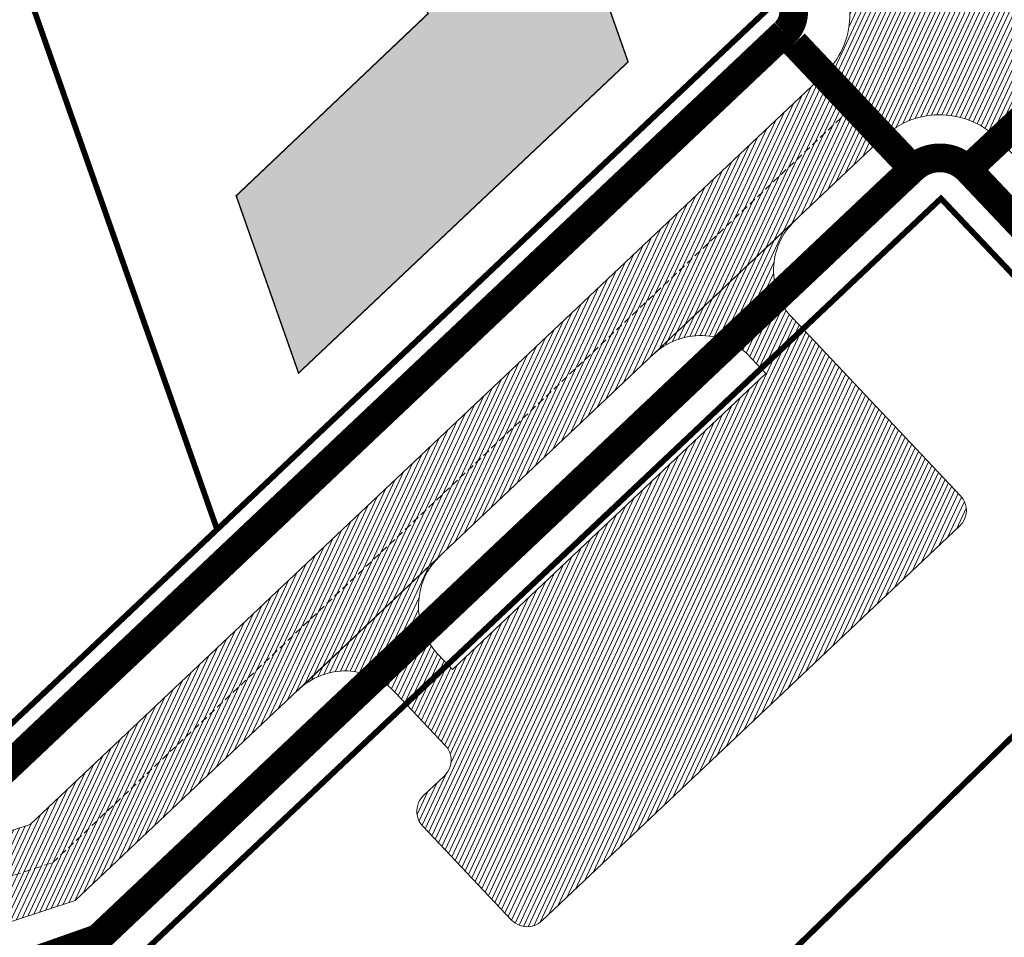
# Model space of a CAD drawing. Units: millimetres. Extents: x 1331 to 551846, y -5065 to 6580354.
# Drawn here: x 20693 to 20762, y 12909 to 12973 of the extents above; entities that cross this region are included whole.
import ezdxf

# ---------------------------------------------------------------- set-up
doc = ezdxf.new("R2010")
doc.units = ezdxf.units.MM
doc.linetypes.add('DASHED', pattern=[0.75, 0.5, -0.25])
doc.layers.get('0').update_dxf_attribs({"lineweight": 5})
for name, color, linetype, lineweight in [('00_siim_kergliiklus', 7, 'Continuous', 5), ('00_siim_teed', 7, 'Continuous', 5), ('00_siim_uued hooned', 7, 'Continuous', 5), ('Level 1', 24, 'Continuous', 0), ('orto', 39, 'Continuous', 5), ('PIIR UUS', 240, 'Continuous', 5)]:
    doc.layers.add(name, color=color, linetype=linetype, lineweight=lineweight)
picture_1 = doc.add_image_def('image1.png', size_in_pixel=(1522, 791))
pattern_1 = [(64.99999999999997, (-530894.6883854894, -6566127.227758072), (-0.283221183448953, 0.1320682067939687), [])]

msp = doc.modelspace()

# ---------------------------------------------------------------- hatches: boundary and pattern name
at = {"layer": '00_siim_teed', "linetype": 'Continuous'}
h = msp.add_hatch(dxfattribs=at)
h.set_pattern_fill('ANSI31', color=253, scale=2.5, angle=19.99999999999998)
h.set_pattern_definition(pattern_1)
edge = h.paths.add_edge_path(flags=16)
edge.add_line((20699.07563012758, 12990.92781713291), (20700.7365472821, 12986.21174576192))
edge.add_line((20700.7365472821, 12986.21174576192), (20726.67080687419, 12995.3453345612))
edge.add_line((20726.67080687419, 12995.3453345612), (20724.84379804241, 13000.5330129607))
edge.add_arc((20725.79435073551, 13000.8656440886), 1.007071938651023, 109.9741106358149, 199.286699962043, ccw=False)
edge.add_line((20725.45033948951, 13001.81213769655), (20729.01836171049, 13003.06388820487))
edge.add_arc((20730.67601089414, 12998.63203048206), 4.731718893941692, 16.085185411597422, 110.5073210560289, ccw=False)
edge.add_line((20735.22248689902, 12999.94302995841), (20739.68834915328, 12987.22378052178))
edge.add_line((20739.68834915328, 12987.22378052178), (20749.371977099, 12976.97828314512))
edge.add_arc((20745.19314314706, 12973.02861903667), 5.749999979783643, -46.6149339521657, 43.38506604858492, ccw=False)
edge.add_line((20749.14280725563, 12968.84978508449), (20693.89804810892, 12916.63468268573))
edge.add_line((20693.89804810892, 12916.63468268573), (20654.19958520473, 12903.68669418398))
edge.add_arc((20652.28613916821, 12909.00391085319), 5.651023698585831, 206.8203932816926, 289.7917028654249, ccw=False)
edge.add_line((20647.24302275527, 12906.45419602807), (20644.44585699042, 12912.49200805615))
edge.add_line((20644.44585699042, 12912.49200805615), (20624.44139967709, 12955.54713021557))
edge.add_line((20624.44139967709, 12955.54713021557), (20620.12698945079, 12965.033619356))
edge.add_line((20620.12698945079, 12965.033619356), (20602.528977694, 13002.90940544161))
edge.add_line((20602.528977694, 13002.90940544161), (20598.0865769284, 13023.00884822349))
edge.add_line((20598.0865769284, 13023.00884822349), (20587.82510991128, 13069.24009959552))
edge.add_line((20587.82510991128, 13069.24009959552), (20575.28815828719, 13125.26677783731))
edge.add_line((20575.28815828719, 13125.26677783731), (20574.9002518753, 13125.85503466114))
edge.add_line((20574.9002518753, 13125.85503466114), (20523.62723474742, 13204.83885615005))
edge.add_line((20523.62723474742, 13204.83885615005), (20522.90734390474, 13206.71458133648))
edge.add_arc((20528.20733029199, 13208.92332284584), 5.741811104540571, 111.18620639345909, 202.6236769444788, ccw=False)
edge.add_line((20526.13223913628, 13214.27704972181), (20638.60154042511, 13257.74938366528))
edge.add_arc((20640.55848877692, 13252.43687310781), 5.661485253440519, 20.258013484668993, 110.2220829072524, ccw=False)
edge.add_line((20645.86977107405, 13254.3971525865), (20658.04323394714, 13219.74665425125))
edge.add_arc((20652.94326538361, 13218.27918064839), 5.306897221926554, -69.11312253444868, 16.052733384774513, ccw=False)
edge.add_line((20654.83530175606, 13213.32102005336), (20651.44431190392, 13212.13991410903))
edge.add_arc((20651.11168077706, 13213.0904668026), 1.007071938744488, 199.9741106279023, 289.2866998970284, ccw=False)
edge.add_line((20650.16518716807, 13212.74645555637), (20648.32680008015, 13217.98316018715))
edge.add_line((20648.32680008015, 13217.98316018715), (20622.39348583099, 13208.852594406))
edge.add_line((20622.39348583099, 13208.852594406), (20624.05111397467, 13204.13080179378))
edge.add_arc((20623.11235241628, 13203.79942201696), 0.9955329326469468, -70.97069458064408, 19.442866078418717, ccw=False)
edge.add_line((20623.43694764307, 13202.85829303659), (20625.09007336096, 13198.13419184706))
edge.add_arc((20625.42270448875, 13197.18363915536), 1.00707193729399, 19.974110539617016, 109.28669998204299, ccw=False)
edge.add_line((20626.36919809716, 13197.52765039972), (20628.03011525051, 13192.81157902967))
edge.add_line((20628.03011525051, 13192.81157902967), (20653.9590825973, 13201.94330399077))
edge.add_line((20653.9590825973, 13201.94330399077), (20652.15719753133, 13207.0761741266))
edge.add_arc((20653.10775022443, 13207.40880525357), 1.007071938343412, 109.97411061771501, 199.2866999120305, ccw=False)
edge.add_line((20652.76373897844, 13208.35529886245), (20656.33176119941, 13209.60704937077))
edge.add_arc((20657.97457819748, 13204.90116490203), 4.984395281503486, 19.167802203086296, 109.24401572529601, ccw=False)
edge.add_line((20662.68264373964, 13206.53772078979), (20667.98533739908, 13191.43137674838))
edge.add_arc((20662.90210717487, 13189.95539507701), 5.293179706610471, -69.17045961163632, 16.191338885537505, ccw=False)
edge.add_line((20664.78430307018, 13185.00816453773), (20661.39331290674, 13183.82705948747))
edge.add_arc((20661.06068177988, 13184.77761218104), 1.007071938744488, 199.9741106279023, 289.2866998970284, ccw=False)
edge.add_line((20660.11418817089, 13184.43360093481), (20658.28034389312, 13189.6613070207))
edge.add_line((20658.28034389312, 13189.6613070207), (20632.34331411521, 13180.53738324031))
edge.add_line((20632.34331411521, 13180.53738324031), (20634.00012165298, 13175.81796394347))
edge.add_arc((20633.06133903879, 13175.48658288795), 0.9955532133781054, -70.97020275191022, 19.442532106432395, ccw=False)
edge.add_line((20633.38594895719, 13174.54543752096), (20635.03742545193, 13169.82604928001))
edge.add_arc((20635.36475438824, 13168.86446509942), 1.015769840522762, 20.17513665399838, 108.79887756580689, ccw=False)
edge.add_line((20636.3181994107, 13169.21479488409), (20637.9791165651, 13164.49872351404))
edge.add_line((20637.9791165651, 13164.49872351404), (20663.9128030009, 13173.63211045566))
edge.add_line((20663.9128030009, 13173.63211045566), (20662.10619884545, 13178.76331861097))
edge.add_arc((20663.05675153866, 13179.09594973701), 1.007071938145682, 109.97411059961519, 199.2866998598305, ccw=False)
edge.add_line((20662.71274029267, 13180.04244334682), (20666.28076251365, 13181.29419385514))
edge.add_arc((20667.92430188252, 13176.60165529012), 4.972035784392683, 19.02500453501642, 109.3025638432805, ccw=False)
edge.add_line((20672.62474719262, 13178.22244328692), (20700.1174223089, 13099.91865961871))
edge.add_arc((20695.28766723177, 13098.31642977207), 5.088582767983058, -70.06524734290372, 18.35282115093969, ccw=False)
edge.add_line((20697.02261859867, 13093.53274726461), (20693.63162874746, 13092.35164132121))
edge.add_arc((20693.2989976206, 13093.30219401478), 1.007071938744488, 199.9741106279023, 289.2866998970284, ccw=False)
edge.add_line((20692.35250401161, 13092.95818276855), (20690.50400020521, 13098.19133584353))
edge.add_line((20690.50400020521, 13098.19133584353), (20664.58080267384, 13089.06432161912))
edge.add_line((20664.58080267384, 13089.06432161912), (20666.2375918365, 13084.34491307161))
edge.add_arc((20665.29965851306, 13084.01115880966), 0.995545491974758, -70.97028967191721, 19.587596603462828, ccw=False)
edge.add_line((20665.62426448638, 13083.07002024877), (20667.27574098158, 13078.35063200596))
edge.add_arc((20667.60307647476, 13077.38906156331), 1.01575894841113, 20.17453694365838, 108.7994774020678, ccw=False)
edge.add_line((20668.55651494036, 13077.73937761191), (20670.21743209417, 13073.02330624185))
edge.add_line((20670.21743209417, 13073.02330624185), (20696.14639944084, 13082.15503120295))
edge.add_line((20696.14639944084, 13082.15503120295), (20694.34451437487, 13087.28790133878))
edge.add_arc((20695.29506706797, 13087.62053246669), 1.007071938651023, 109.9741106358149, 199.286699962043, ccw=False)
edge.add_line((20694.95105582198, 13088.56702607463), (20698.51907804295, 13089.81877658296))
edge.add_arc((20700.1734264421, 13085.32593639999), 4.787742843493922, 16.799747972256228, 110.21465747667449, ccw=False)
edge.add_line((20704.75683210244, 13086.70972615632), (20710.02538579215, 13071.59028681985))
edge.add_arc((20704.95667677549, 13070.10694098252), 5.28129964769215, -69.22037518656782, 16.311991250591575, ccw=False)
edge.add_line((20706.83034723184, 13065.16917985178), (20703.47349897459, 13064.00116457849))
edge.add_arc((20703.14086784773, 13064.95171727206), 1.007071938744488, 199.9741106279023, 289.2866998970284, ccw=False)
edge.add_line((20702.19437423874, 13064.60770602583), (20700.35074537703, 13069.8425759707))
edge.add_line((20700.35074537703, 13069.8425759707), (20674.42267290108, 13060.71384487639))
edge.add_line((20674.42267290108, 13060.71384487639), (20676.07887096623, 13055.99611152581))
edge.add_arc((20675.13233534609, 13055.661182257), 1.004045464756131, -70.48236288950733, 19.486198439481484, ccw=False)
edge.add_line((20675.46778393655, 13054.71483055747), (20677.11761120883, 13050.00015526417))
edge.add_arc((20677.4449340196, 13049.03855824809), 1.015780017419075, 20.175697168869476, 108.7983171764941, ccw=False)
edge.add_line((20678.39838516714, 13049.38890087012), (20680.05930232165, 13044.67282949819))
edge.add_line((20680.05930232165, 13044.67282949819), (20705.99298875745, 13053.80621644075))
edge.add_line((20705.99298875745, 13053.80621644075), (20704.186384602, 13058.93742459606))
edge.add_arc((20705.1369372951, 13059.27005572303), 1.007071938343412, 109.97411061771501, 199.2866999120305, ccw=False)
edge.add_line((20704.79292604911, 13060.21654933191), (20708.3609482702, 13061.46829984023))
edge.add_arc((20710.00511347702, 13056.78732372507), 4.961332141479017, 18.900712919663988, 109.35352378784009, ccw=False)
edge.add_line((20714.69893717965, 13058.39444402757), (20730.58307710548, 13013.15196341987))
edge.add_arc((20725.83191645182, 13011.51159707609), 5.026363426839693, -70.35299229834749, 19.047536826792623, ccw=False)
edge.add_line((20727.52190226609, 13006.77785888653), (20724.130912415, 13005.59675294313))
edge.add_arc((20723.79828128814, 13006.5473056367), 1.007071938744488, 199.9741106279023, 289.2866998970284, ccw=False)
edge.add_line((20722.85178767914, 13006.20329439047), (20721.03444120708, 13011.38376411761))
edge.add_line((20721.03444120708, 13011.38376411761), (20695.10074483186, 13002.25040548819))
edge.add_line((20695.10074483186, 13002.25040548819), (20696.75755009883, 12997.53099250387))
edge.add_arc((20695.81875780785, 12997.19961087185), 0.9955625302522267, -70.9696603405655, 19.442378018177408, ccw=False)
edge.add_line((20696.14337967373, 12996.25845977071), (20697.79485616869, 12991.53907152883))
edge.add_arc((20698.12218510512, 12990.57748734824), 1.015769840560277, 20.17513665399838, 108.79887757202309, ccw=False)
edge = h.paths.add_edge_path()
edge.add_line((20857.31850934426, 12864.3886555076), (20859.04905469985, 12869.32459268778))
edge.add_line((20859.04905469985, 12869.32459268778), (20786.52474735667, 12946.404731942))
edge.add_line((20786.52474735667, 12946.404731942), (20783.00796294551, 12950.1255693842))
edge.add_line((20783.00796294551, 12950.1255693842), (20782.7681331538, 12950.42715422216))
edge.add_line((20782.7681331538, 12950.42715422216), (20782.57072438895, 12950.77516020148))
edge.add_line((20782.57072438895, 12950.77516020148), (20782.43369569223, 12951.13999318577))
edge.add_line((20782.43369569223, 12951.13999318577), (20782.35418906972, 12951.52398437972))
edge.add_line((20782.35418906972, 12951.52398437972), (20782.33507629125, 12951.91300971679))
edge.add_line((20782.33507629125, 12951.91300971679), (20782.37675272489, 12952.30398090615))
edge.add_line((20782.37675272489, 12952.30398090615), (20782.47808016745, 12952.68204406056))
edge.add_line((20782.47808016745, 12952.68204406056), (20782.63586543502, 12953.03838962189))
edge.add_line((20782.63586543502, 12953.03838962189), (20782.84694730806, 12953.36656674988))
edge.add_line((20782.84694730806, 12953.36656674988), (20783.10760200805, 12953.65969898797))
edge.add_line((20783.10760200805, 12953.65969898797), (20785.13489699982, 12955.49595779239))
edge.add_line((20785.13489699982, 12955.49595779239), (20783.12183400559, 12957.71845089144))
edge.add_line((20783.12183400559, 12957.71845089144), (20781.04737160019, 12955.83946935333))
edge.add_line((20781.04737160019, 12955.83946935333), (20772.38654731716, 12965.00281731657))
edge.add_line((20772.38654731716, 12965.00281731657), (20768.85241771351, 12965.10245637934))
edge.add_line((20768.85241771351, 12965.10245637934), (20765.75321636898, 12968.38148149348))
edge.add_arc((20769.93205032103, 12972.33114560194), 5.749999979868249, 133.3850660486773, 223.385066047788, ccw=False)
edge.add_line((20765.98238621234, 12976.50997955411), (20769.65570071143, 12979.98269538361))
edge.add_arc((20773.10394358276, 12976.43757632899), 4.945528082119432, 108.3954803014492, 134.2063557563527, ccw=False)
edge.add_line((20771.54326258787, 12981.1303924179), (20772.43194300892, 12981.43997550908))
edge.add_line((20772.43194300892, 12981.43997550908), (20775.61549651461, 12979.9019551609))
edge.add_line((20775.61549651461, 12979.9019551609), (20780.33689688637, 12981.54767036404))
edge.add_line((20780.33689688637, 12981.54767036404), (20785.05829725788, 12983.19338556717))
edge.add_line((20785.05829725788, 12983.19338556717), (20790.23980510283, 12984.48710148654))
edge.add_line((20790.23980510283, 12984.48710148654), (20790.63978248475, 12984.63579049765))
edge.add_line((20790.63978248475, 12984.63579049765), (20791.39387970373, 12985.04649456836))
edge.add_line((20791.39387970373, 12985.04649456836), (20792.09469549394, 12985.57198473963))
edge.add_line((20792.09469549394, 12985.57198473963), (20792.71535548336, 12986.19838521875))
edge.add_line((20792.71535548336, 12986.19838521875), (20793.20525499656, 12986.85814539588))
edge.add_line((20793.20525499656, 12986.85814539588), (20793.61410069851, 12987.60847576301))
edge.add_line((20793.61410069851, 12987.60847576301), (20793.91394502741, 12988.41519411526))
edge.add_line((20793.91394502741, 12988.41519411526), (20794.09334998009, 12989.24292985595))
edge.add_line((20794.09334998009, 12989.24292985595), (20794.15442193627, 12990.10106134474))
edge.add_line((20794.15442193627, 12990.10106134474), (20794.09390986689, 12990.94683395013))
edge.add_line((20794.09390986689, 12990.94683395013), (20793.91317472108, 12991.7811088391))
edge.add_line((20793.91317472108, 12991.7811088391), (20793.80665961177, 12992.06700548402))
edge.add_line((20793.80665961177, 12992.06700548402), (20793.06246278157, 12993.54808681983))
edge.add_line((20793.06246278157, 12993.54808681983), (20792.0766484464, 12994.64100755065))
edge.add_line((20792.0766484464, 12994.64100755065), (20791.42491502421, 12995.12713015138))
edge.add_line((20791.42491502421, 12995.12713015138), (20790.64492144228, 12995.55553474709))
edge.add_line((20790.64492144228, 12995.55553474709), (20789.86551867962, 12995.84767280299))
edge.add_line((20789.86551867962, 12995.84767280299), (20788.87942137943, 12996.0528705722))
edge.add_line((20788.87942137943, 12996.0528705722), (20788.12461297902, 12996.09675941396))
edge.add_line((20788.12461297902, 12996.09675941396), (20787.32475183591, 12996.039193696))
edge.add_line((20787.32475183591, 12996.039193696), (20786.48315406755, 12995.85937273096))
edge.add_line((20786.48315406755, 12995.85937273096), (20785.39821763664, 12995.34215145338))
edge.add_line((20785.39821763664, 12995.34215145338), (20784.76520015697, 12994.96040754731))
edge.add_line((20784.76520015697, 12994.96040754731), (20784.18475577295, 12994.50445536676))
edge.add_line((20784.18475577295, 12994.50445536676), (20783.63569158631, 12993.94739650621))
edge.add_line((20783.63569158631, 12993.94739650621), (20783.24444566436, 12993.44299278095))
edge.add_line((20783.24444566436, 12993.44299278095), (20782.8776005729, 12992.84164293914))
edge.add_line((20782.8776005729, 12992.84164293914), (20782.5663896663, 12992.15632454085))
edge.add_line((20782.5663896663, 12992.15632454085), (20782.34824091174, 12991.4578244096))
edge.add_line((20782.34824091174, 12991.4578244096), (20782.20646985994, 12991.25228844176))
edge.add_line((20782.20646985994, 12991.25228844176), (20781.95502754686, 12991.11560369062))
edge.add_line((20781.95502754686, 12991.11560369062), (20770.47159104132, 12987.11041569396))
edge.add_line((20770.47159104132, 12987.11041569396), (20769.64981747758, 12986.82379786729))
edge.add_arc((20773.10394358264, 12976.43757632899), 10.94552808192783, 108.3954802966968, 134.2063557545395)
edge.add_line((20765.47223296379, 12984.28369498871), (20761.86099754951, 12980.87050194166))
edge.add_arc((20757.91133345712, 12985.04933590315), 5.749999979952854, 223.3850660461944, 313.38506604699126, ccw=False)
edge.add_line((20753.73249950483, 12981.09967179469), (20744.926320554, 12990.41680828448))
edge.add_line((20744.926320554, 12990.41680828448), (20722.40643975408, 13054.5538067777))
edge.add_line((20722.40643975408, 13054.5538067777), (20651.46897263093, 13256.56139080192))
edge.add_arc((20656.94880322345, 13258.58066473308), 5.840035148164677, 110.278628880002, 200.228440326887, ccw=False)
edge.add_line((20654.92472997996, 13264.05872442912), (20672.68348990301, 13270.92295078247))
edge.add_arc((20668.62425257023, 13282.186599502), 11.97276869403012, 289.8183447731516, 369.462056293202)
edge.add_line((20680.43412799669, 13284.15485573991), (20675.78806056188, 13316.60662875197))
edge.add_line((20675.78806056188, 13316.60662875197), (20674.18413793169, 13327.80968033302))
edge.add_line((20674.18413793169, 13327.80968033302), (20667.86610296766, 13347.01539688523))
edge.add_line((20667.86610296766, 13347.01539688523), (20665.54610296759, 13350.07339688449))
edge.add_line((20665.54610296759, 13350.07339688449), (20662.4481029676, 13347.48439688481))
edge.add_line((20662.4481029676, 13347.48439688481), (20664.81930462156, 13341.80888866506))
edge.add_line((20664.81930462156, 13341.80888866506), (20665.12074693771, 13338.55731300417))
edge.add_line((20665.12074693771, 13338.55731300417), (20664.9531029676, 13336.52839688457))
edge.add_line((20664.9531029676, 13336.52839688457), (20661.95117659018, 13333.8583704267))
edge.add_line((20661.95117659018, 13333.8583704267), (20663.62586709253, 13322.58204241901))
edge.add_line((20663.62586709253, 13322.58204241901), (20665.92812951749, 13321.52149311046))
edge.add_line((20665.92812951749, 13321.52149311046), (20668.72203607544, 13319.12694672927))
edge.add_line((20668.72203607544, 13319.12694672927), (20669.57560991171, 13317.66322398058))
edge.add_line((20669.57560991171, 13317.66322398058), (20669.84862266785, 13315.75628911204))
edge.add_line((20669.84862266785, 13315.75628911204), (20674.51646048973, 13283.16427619162))
edge.add_arc((20668.62425257011, 13282.186599502), 5.972768694455534, -70.14063407210801, 9.421085787019024, ccw=False)
edge.add_line((20670.65327743524, 13276.56903562009), (20495.76456620697, 13208.97179301142))
edge.add_arc((20501.5988273339, 13196.81054602809), 13.48831090562856, 115.6289910596387, 128.2699142404577)
edge.add_line((20493.24461451058, 13207.40024192504), (20497.95361451049, 13202.15424192663))
edge.add_arc((20514.31357802266, 13181.6294564769), 26.24719459059837, 119.893779878131, 128.557763677425, ccw=False)
edge.add_line((20501.2321435616, 13204.38448441181), (20510.89852993366, 13207.98438395805))
edge.add_arc((20512.74755613857, 13202.11475605111), 6.153976736416259, 24.78040682837792, 107.48525686154301, ccw=False)
edge.add_arc((20515.73820304849, 13203.83794836386), 2.734191292690438, -53.50623966523261, 18.248803441035477, ccw=False)
edge.add_line((20517.36432296621, 13201.63987283281), (20513.17049297378, 13198.91741254985))
edge.add_line((20513.17049297378, 13198.91741254985), (20547.20124651598, 13146.49453764468))
edge.add_line((20547.20124651598, 13146.49453764468), (20552.2338425069, 13149.76148998424))
edge.add_arc((20553.33844644031, 13148.15738019313), 1.947644236408909, 31.428283174601575, 124.5516356163075, ccw=False)
edge.add_line((20555.0003586173, 13149.17294210068), (20557.41800813052, 13145.44865965623))
edge.add_arc((20555.81389833907, 13144.34405572306), 1.947644236564504, -58.57171682734611, 34.55163560483919, ccw=False)
edge.add_line((20556.82946024697, 13142.68214354537), (20551.79686425604, 13139.41519120581))
edge.add_line((20551.79686425604, 13139.41519120581), (20564.04793553126, 13120.54295624013))
edge.add_line((20564.04793553126, 13120.54295624013), (20574.87744641794, 13072.09540058266))
edge.add_line((20574.87744641794, 13072.09540058266), (20580.73489443389, 13073.39551701549))
edge.add_arc((20581.09960203165, 13071.30808813091), 2.119049546388403, 20.22274323771211, 99.91046619504192, ccw=False)
edge.add_line((20583.08802464338, 13072.04058147374), (20583.47953896075, 13070.3108299455))
edge.add_arc((20581.60892571149, 13069.95569946117), 1.904025102033717, -80.17086822921061, 10.749511081769128, ccw=False)
edge.add_line((20581.93396279462, 13068.07962310839), (20576.07909246931, 13066.78007881868))
edge.add_line((20576.07909246931, 13066.78007881868), (20587.45511125623, 13015.52740867867))
edge.add_line((20587.45511125623, 13015.52740867867), (20593.30105921383, 13016.82248093712))
edge.add_arc((20593.61542606134, 13014.69055718801), 2.154976887773765, 16.358506974818283, 98.38820961728698, ccw=False)
edge.add_line((20595.68316558797, 13015.29749922513), (20596.73337104767, 13010.56781056862))
edge.add_arc((20594.60177052605, 13010.25613266475), 2.154266441166432, -73.99256141437792, 8.3187124558483, ccw=False)
edge.add_line((20595.19583567594, 13008.18539596035), (20589.32784859395, 13006.86390907283))
edge.add_line((20589.32784859395, 13006.86390907283), (20590.98223503506, 12999.54865173123))
edge.add_line((20590.98223503506, 12999.54865173123), (20591.32435638494, 12998.54590273614))
edge.add_line((20591.32435638494, 12998.54590273614), (20610.28573283101, 12957.73577895261))
edge.add_line((20610.28573283101, 12957.73577895261), (20615.72708266847, 12960.26396247897))
edge.add_arc((20616.60705330737, 12958.55206411856), 1.924823192312635, 22.636838098686496, 117.2046168975651, ccw=False)
edge.add_line((20618.38359378978, 12959.29290704116), (20618.98241702329, 12958.00407390542))
edge.add_arc((20617.27051866626, 12957.12410326547), 1.924823189789044, -67.36316196740393, 27.204616971245684, ccw=False)
edge.add_line((20618.01136158606, 12955.34756278399), (20612.49332345232, 12952.7837480089))
edge.add_line((20612.49332345232, 12952.7837480089), (20634.61492930587, 12905.17193692795))
edge.add_line((20634.61492930587, 12905.17193692795), (20639.14938750411, 12907.27875653341))
edge.add_arc((20640.03643671297, 12905.2645146061), 2.200915000777508, 20.355799801656985, 113.76814622025711, ccw=False)
edge.add_arc((20636.87151707396, 12904.12609950233), 5.564285174377667, -73.88155165941191, 20.009898869879294, ccw=False)
edge.add_line((20638.41629615206, 12898.7805474155), (20629.32161451051, 12895.84724192567))
edge.add_line((20629.32161451051, 12895.84724192567), (20632.1106145105, 12889.957241926))
edge.add_line((20632.1106145105, 12889.957241926), (20697.03991324654, 12911.34835444915))
edge.add_line((20697.03991324654, 12911.34835444915), (20712.54492529634, 12926.00306205138))
edge.add_line((20712.54492529634, 12926.00306205138), (20753.26419590822, 12964.48926268763))
edge.add_arc((20757.2138600168, 12960.31042873546), 5.749999980032818, 43.38506604699131, 133.3850660478343, ccw=False)
edge.add_line((20761.39269396897, 12964.26009284391), (20782.22747394071, 12942.2164244369))
edge.add_line((20782.22747394071, 12942.2164244369), (20857.31850934426, 12864.3886555076))
h = msp.add_hatch(dxfattribs=at)
h.set_pattern_fill('ANSI31', color=253, scale=2.5, angle=19.99999999999998)
h.set_pattern_definition(pattern_1)
edge = h.paths.add_edge_path()
edge.add_arc((20715.84396694239, 12922.58312559486), 4.751803988902156, 42.8009459390949, 133.9691862462843, ccw=False)
edge.add_line((20719.33045413591, 12925.81175505615), (20722.79262484216, 12922.15343731328))
edge.add_line((20722.79262484216, 12922.15343731328), (20722.92085004448, 12921.99808108772))
edge.add_line((20722.92085004448, 12921.99808108772), (20723.02138940898, 12921.8375938522))
edge.add_line((20723.02138940898, 12921.8375938522), (20723.1020002193, 12921.66288920644))
edge.add_line((20723.1020002193, 12921.66288920644), (20723.16152014364, 12921.47129040922))
edge.add_line((20723.16152014364, 12921.47129040922), (20723.19461278467, 12921.2766553039))
edge.add_line((20723.19461278467, 12921.2766553039), (20723.20189844772, 12921.08081687673))
edge.add_line((20723.20189844772, 12921.08081687673), (20723.18373418962, 12920.88659867238))
edge.add_line((20723.18373418962, 12920.88659867238), (20723.13714331867, 12920.68516090012))
edge.add_line((20723.13714331867, 12920.68516090012), (20723.06905232721, 12920.50460894465))
edge.add_line((20723.06905232721, 12920.50460894465), (20722.97908274831, 12920.33548505477))
edge.add_line((20722.97908274831, 12920.33548505477), (20722.86368911366, 12920.17355001311))
edge.add_line((20722.86368911366, 12920.17355001311), (20722.7328414058, 12920.03295955121))
edge.add_line((20722.7328414058, 12920.03295955121), (20721.27698851471, 12918.65694653302))
edge.add_line((20721.27698851471, 12918.65694653302), (20721.13861417783, 12918.50707656577))
edge.add_line((20721.13861417783, 12918.50707656577), (20721.02701939644, 12918.34834662418))
edge.add_line((20721.02701939644, 12918.34834662418), (20720.93501078525, 12918.17239366531))
edge.add_line((20720.93501078525, 12918.17239366531), (20720.87099171699, 12917.99915379531))
edge.add_line((20720.87099171699, 12917.99915379531), (20720.82563736512, 12917.80041839521))
edge.add_line((20720.82563736512, 12917.80041839521), (20720.80793147279, 12917.60908920749))
edge.add_line((20720.80793147279, 12917.60908920749), (20720.81400999591, 12917.42547093856))
edge.add_line((20720.81400999591, 12917.42547093856), (20720.84753111635, 12917.22189472209))
edge.add_line((20720.84753111635, 12917.22189472209), (20720.90580377112, 12917.03229903582))
edge.add_line((20720.90580377112, 12917.03229903582), (20720.98139557581, 12916.86547233316))
edge.add_line((20720.98139557581, 12916.86547233316), (20721.08951400629, 12916.69108174148))
edge.add_line((20721.08951400629, 12916.69108174148), (20721.21720507836, 12916.53646877094))
edge.add_line((20721.21720507836, 12916.53646877094), (20727.40005300463, 12909.99640817347))
edge.add_arc((20728.49018360385, 12911.02675533633), 1.499999999785011, 223.3850660830267, 313.3850660830267)
edge.add_line((20729.52053076671, 12909.93662473711), (20758.58989574017, 12937.41180776305))
edge.add_arc((20757.55954857701, 12938.50193836218), 1.499999999925292, 313.38506609345, 403.3850660334882)
edge.add_line((20758.64967917722, 12939.53228552419), (20746.94709598298, 12951.91388318933))
edge.add_arc((20750.43551390034, 12955.21099411138), 4.799999999846785, 133.3850660894489, 223.3850660919676, ccw=False)
edge.add_line((20747.13840297844, 12958.69941202889), (20737.25455221209, 12949.35759775027))
edge.add_arc((20740.55359385777, 12945.93766129456), 4.751803988070844, 42.80094591980611, 133.9691862499197, ccw=False)
edge.add_line((20744.04008105177, 12949.16629075411), (20745.09574355966, 12948.04937594722))
edge.add_line((20745.09574355966, 12948.04937594722), (20723.29313157128, 12927.44243268821))
edge.add_line((20723.29313157128, 12927.44243268821), (20722.23746906723, 12928.55934749137))
edge.add_arc((20725.72588698714, 12931.85645841341), 4.800000001684887, 133.3850661123995, 223.3850660709911, ccw=False)
edge.add_line((20722.42877606257, 12935.34487633094), (20712.54492529588, 12926.00306205138))
at = {"layer": '00_siim_uued hooned'}
h = msp.add_hatch(color=251, dxfattribs=at)
h.dxf.hatch_style = 1
h.paths.add_polyline_path([(20569.23923706288, 13206.62179394498), (20565.24588887954, 13217.94199549093), (20533.8361855976, 13205.77525569557), (20554.85307215982, 13173.40113885573), (20566.4987154772, 13177.50053850341), (20551.94827806334, 13199.92328112166)])
h.paths.add_polyline_path([(20589.38905007417, 13104.0988905948), (20593.26855240414, 13086.54624517042), (20604.98577016093, 13089.13599574532), (20595.24202642882, 13133.22115520261), (20582.08010344837, 13153.49651704788), (20572.01226809401, 13146.95772087354), (20583.99373637502, 13128.50976092148)])
h.paths.add_polyline_path([(20606.42808849983, 13027.02129685286), (20617.7690204587, 13031.00867309946), (20612.69138389268, 13054.20166077524), (20623.30046418055, 13057.93800294551), (20619.31616509626, 13069.25106495305), (20598.68381033304, 13061.99088607322)])
h.paths.add_polyline_path([(20626.21997509188, 12973.24196387234), (20650.12936470415, 12981.66242917872), (20646.15156543105, 12992.98882553879), (20632.52377365089, 12988.18890534121), (20623.92480313442, 13006.88730804774), (20612.48493855914, 13002.86135464779)])
h.paths.add_polyline_path([(20636.35881088606, 12951.36785074382), (20647.72953421042, 12955.37062053069), (20660.34872836283, 12928.10890938028), (20668.5775384775, 12930.98742464896), (20672.55121140242, 12919.69483381103), (20654.05207213726, 12913.16903759598)])
h.paths.add_polyline_path([(20712.57989656088, 12948.07746645308), (20708.23749113736, 12960.417940525), (20721.59465026286, 12973.10223856814), (20716.86016565155, 12986.58918001096), (20728.17792603852, 12990.57509559545), (20735.51508386702, 12969.74169045653)])
h.paths.add_polyline_path([(20690.38458251792, 13011.20219045936), (20717.57332899155, 13020.77758450679), (20707.97436606734, 13048.14286868985), (20696.64808094654, 13044.15246896412), (20702.28028316099, 13028.11141498539), (20686.40854620667, 13022.49189926091)])
h.paths.add_polyline_path([(20661.14915698326, 13094.21437020938), (20688.4420974909, 13103.82646246127), (20678.80832649233, 13131.18095842249), (20667.47347637745, 13127.18702462654), (20673.13052543964, 13111.17239862926), (20657.16294687941, 13105.53296686395)])
h.paths.add_polyline_path([(20648.19330496308, 13131.00170944783), (20675.51811527113, 13140.62278188265), (20665.88479089412, 13167.97600763723), (20654.5662140326, 13163.98980420421), (20660.21333514866, 13147.95515567216), (20644.20710014972, 13142.32028492227)])
h.paths.add_polyline_path([(20646.84546401435, 13222.21173105913), (20638.80639160659, 13245.12188634894), (20607.03878219788, 13233.93474382873), (20611.02498438257, 13222.61616742856), (20631.47401781661, 13229.81710622705), (20635.48394763145, 13218.23444926984)])
h.paths.add_polyline_path([(20786.90214658623, 12962.48243404146), (20790.33975557239, 12965.59609546944), (20787.42556855899, 12973.95831059817), (20779.12751261985, 12971.06589823275)])
h.paths.add_polyline_path([(20611.49145134063, 12957.51398484095), (20615.11901789917, 12959.19944052457), (20616.80447358325, 12955.57187396626), (20613.17690702471, 12953.88641828264)])
h.paths.add_polyline_path([(20588.60608326762, 13014.93569883856), (20592.51104861173, 13015.80244312681), (20593.37779290021, 13011.89747778292), (20589.47282755621, 13011.03073349375)])
h.paths.add_polyline_path([(20722.66495725933, 12999.2355583642), (20724.32587324969, 12994.5194902994), (20726.67023371755, 12995.34513270634), (20725.00931772731, 13000.06120077114)])
h.paths.add_polyline_path([(20701.98771229923, 13057.69664209954), (20703.64862828948, 13052.98057403474), (20705.99298875745, 13053.80621644168), (20704.33207276709, 13058.52228450648)])
h.paths.add_polyline_path([(20551.92328619446, 13148.40331420361), (20555.46248456278, 13142.95133521374), (20552.10742056883, 13140.77336698736), (20548.56822220051, 13146.22534597724)])
h.paths.add_polyline_path([(20688.15963973723, 13097.36569343752), (20689.82055572759, 13092.6496253718), (20692.16491619546, 13093.47526777874), (20690.50400020521, 13098.19133584447)])
h.paths.add_polyline_path([(20659.90517595936, 13177.52170828044), (20661.56844253304, 13172.80646804965), (20663.9128030009, 13173.63211045659), (20662.25188701066, 13178.34817852139)])
h.paths.add_polyline_path([(20645.96997231037, 13217.15313839133), (20647.63323888405, 13212.43789816055), (20649.97759935191, 13213.26354056749), (20648.31668336167, 13217.97960863228)])
edge = h.paths.add_edge_path()
edge.add_line((20677.933733759, 13254.3381421395), (20680.5912271985, 13246.79243285361))
edge.add_line((20680.5912271985, 13246.79243285361), (20668.80105644012, 13242.64009935468))
edge.add_line((20668.80105644012, 13242.64009935468), (20666.14356300062, 13250.18580864056))
edge.add_line((20666.14356300062, 13250.18580864056), (20677.933733759, 13254.3381421395))
edge.add_line((20677.933733759, 13254.3381421395), (20670.38802447358, 13251.68064869999))
edge = h.paths.add_edge_path()
edge.add_line((20682.39135246667, 13247.42641183607), (20685.04884590617, 13239.88070255018))
edge.add_line((20685.04884590617, 13239.88070255018), (20673.25867514779, 13235.72836905125))
edge.add_line((20673.25867514779, 13235.72836905125), (20670.60118170829, 13243.27407833713))
edge.add_line((20670.60118170829, 13243.27407833713), (20682.39135246667, 13247.42641183607))
edge.add_line((20682.39135246667, 13247.42641183607), (20674.84564318125, 13244.76891839656))
edge = h.paths.add_edge_path()
edge.add_line((20686.87272912172, 13240.52304874978), (20689.53022256122, 13232.97733946483))
edge.add_line((20689.53022256122, 13232.97733946483), (20677.74005180284, 13228.82500596497))
edge.add_line((20677.74005180284, 13228.82500596497), (20675.08255836346, 13236.37071525085))
edge.add_line((20675.08255836346, 13236.37071525085), (20686.87272912172, 13240.52304874978))
edge.add_line((20686.87272912172, 13240.52304874978), (20679.32701983642, 13237.86555531028))
edge = h.paths.add_edge_path()
edge.add_line((20678.6322607581, 13229.13922950032), (20681.2897541976, 13221.59352021444))
edge.add_line((20681.2897541976, 13221.59352021444), (20693.07992495598, 13225.7458537143))
edge.add_line((20693.07992495598, 13225.7458537143), (20690.42243151648, 13233.29156299926))
edge.add_line((20690.42243151648, 13233.29156299926), (20678.6322607581, 13229.13922950032))
edge.add_line((20678.6322607581, 13229.13922950032), (20686.17797004351, 13231.79672293983))
edge = h.paths.add_edge_path()
edge.add_line((20679.46587098193, 13220.95117401577), (20682.12336442144, 13213.40546472988))
edge.add_line((20682.12336442144, 13213.40546472988), (20693.91353517982, 13217.55779822975))
edge.add_line((20693.91353517982, 13217.55779822975), (20691.25604174031, 13225.1035075147))
edge.add_line((20691.25604174031, 13225.1035075147), (20679.46587098193, 13220.95117401577))
edge.add_line((20679.46587098193, 13220.95117401577), (20687.01158026724, 13223.60866745527))
edge = h.paths.add_edge_path()
edge.add_line((20702.13443360153, 13194.22509019788), (20704.79192704103, 13186.67938091292))
edge.add_line((20704.79192704103, 13186.67938091292), (20693.00175628265, 13182.52704741306))
edge.add_line((20693.00175628265, 13182.52704741306), (20690.34426284315, 13190.07275669894))
edge.add_line((20690.34426284315, 13190.07275669894), (20702.13443360153, 13194.22509019788))
edge.add_line((20702.13443360153, 13194.22509019788), (20694.58872431623, 13191.56759675837))
edge = h.paths.add_edge_path()
edge.add_line((20706.6158102567, 13187.32172711159), (20709.2733036962, 13179.77601782664))
edge.add_line((20709.2733036962, 13179.77601782664), (20697.48313293782, 13175.62368432771))
edge.add_line((20697.48313293782, 13175.62368432771), (20694.82563949832, 13183.16939361266))
edge.add_line((20694.82563949832, 13183.16939361266), (20706.6158102567, 13187.32172711159))
edge.add_line((20706.6158102567, 13187.32172711159), (20699.0701009714, 13184.66423367209))
edge = h.paths.add_edge_path()
edge.add_line((20711.09718691187, 13180.41836402624), (20713.75468035137, 13172.87265474036))
edge.add_line((20713.75468035137, 13172.87265474036), (20701.96450959299, 13168.72032124142))
edge.add_line((20701.96450959299, 13168.72032124142), (20699.30701615349, 13176.26603052638))
edge.add_line((20699.30701615349, 13176.26603052638), (20711.09718691187, 13180.41836402624))
edge.add_line((20711.09718691187, 13180.41836402624), (20703.55147762645, 13177.76087058674))
edge = h.paths.add_edge_path()
edge.add_line((20712.96736599448, 13172.59537361807), (20715.62485943398, 13165.04966433312))
edge.add_line((20715.62485943398, 13165.04966433312), (20703.8346886756, 13160.89733083419))
edge.add_line((20703.8346886756, 13160.89733083419), (20701.1771952361, 13168.44304011914))
edge.add_line((20701.1771952361, 13168.44304011914), (20712.96736599448, 13172.59537361807))
edge.add_line((20712.96736599448, 13172.59537361807), (20705.42165670906, 13169.93788017857))
edge = h.paths.add_edge_path()
edge.add_line((20714.70660332056, 13164.72626735236), (20717.36409676007, 13157.1805580674))
edge.add_line((20717.36409676007, 13157.1805580674), (20705.57392600169, 13153.02822456847))
edge.add_line((20705.57392600169, 13153.02822456847), (20702.91643256218, 13160.57393385343))
edge.add_line((20702.91643256218, 13160.57393385343), (20714.70660332056, 13164.72626735236))
edge.add_line((20714.70660332056, 13164.72626735236), (20707.16089403526, 13162.06877391286))
edge = h.paths.add_edge_path()
edge.add_line((20715.48373626232, 13156.51832135826), (20718.14122970183, 13148.97261207237))
edge.add_line((20718.14122970183, 13148.97261207237), (20706.35105894344, 13144.82027857344))
edge.add_line((20706.35105894344, 13144.82027857344), (20703.69356550394, 13152.36598785839))
edge.add_line((20703.69356550394, 13152.36598785839), (20715.48373626232, 13156.51832135826))
edge.add_line((20715.48373626232, 13156.51832135826), (20707.93802697702, 13153.86082791875))
edge = h.paths.add_edge_path()
edge.add_line((20727.1213855314, 13123.46450158919), (20729.7788789709, 13115.91879230424))
edge.add_line((20729.7788789709, 13115.91879230424), (20717.98870821252, 13111.76645880438))
edge.add_line((20717.98870821252, 13111.76645880438), (20715.33121477302, 13119.31216809026))
edge.add_line((20715.33121477302, 13119.31216809026), (20727.1213855314, 13123.46450158919))
edge.add_line((20727.1213855314, 13123.46450158919), (20719.5756762461, 13120.80700814969))
edge = h.paths.add_edge_path()
edge.add_line((20730.69713508421, 13116.24218928407), (20733.35462852371, 13108.69647999912))
edge.add_line((20733.35462852371, 13108.69647999912), (20721.56445776533, 13104.54414649925))
edge.add_line((20721.56445776533, 13104.54414649925), (20718.90696432583, 13112.08985578514))
edge.add_line((20718.90696432583, 13112.08985578514), (20730.69713508421, 13116.24218928407))
edge.add_line((20730.69713508421, 13116.24218928407), (20723.1514257989, 13113.58469584457))
edge = h.paths.add_edge_path()
edge.add_line((20732.4363724104, 13108.37308301836), (20735.09386584979, 13100.8273737334))
edge.add_line((20735.09386584979, 13100.8273737334), (20723.30369509153, 13096.67504023354))
edge.add_line((20723.30369509153, 13096.67504023354), (20720.64620165202, 13104.22074951942))
edge.add_line((20720.64620165202, 13104.22074951942), (20732.4363724104, 13108.37308301836))
edge.add_line((20732.4363724104, 13108.37308301836), (20724.89066312498, 13105.71558957885))
edge = h.paths.add_edge_path()
edge.add_line((20734.17560973649, 13100.50397675264), (20736.83310317599, 13092.95826746769))
edge.add_line((20736.83310317599, 13092.95826746769), (20725.04293241761, 13088.80593396875))
edge.add_line((20725.04293241761, 13088.80593396875), (20722.3854389781, 13096.35164325371))
edge.add_line((20722.3854389781, 13096.35164325371), (20734.17560973649, 13100.50397675264))
edge.add_line((20734.17560973649, 13100.50397675264), (20726.62990045107, 13097.84648331314))
edge = h.paths.add_edge_path()
edge.add_line((20735.91484706257, 13092.63487048692), (20738.57234050207, 13085.08916120197))
edge.add_line((20738.57234050207, 13085.08916120197), (20726.78216974369, 13080.93682770304))
edge.add_line((20726.78216974369, 13080.93682770304), (20724.12467630419, 13088.48253698799))
edge.add_line((20724.12467630419, 13088.48253698799), (20735.91484706257, 13092.63487048692))
edge.add_line((20735.91484706257, 13092.63487048692), (20728.36913777726, 13089.97737704742))
edge = h.paths.add_edge_path()
edge.add_line((20737.65408438876, 13084.76576422121), (20740.31157782815, 13077.22005493625))
edge.add_line((20740.31157782815, 13077.22005493625), (20728.52140706989, 13073.06772143732))
edge.add_line((20728.52140706989, 13073.06772143732), (20725.86391363038, 13080.61343072227))
edge.add_line((20725.86391363038, 13080.61343072227), (20737.65408438876, 13084.76576422121))
edge.add_line((20737.65408438876, 13084.76576422121), (20730.10837510334, 13082.1082707817))
edge = h.paths.add_edge_path()
edge.add_line((20749.36488554186, 13051.53747204843), (20752.02237898136, 13043.99176276348))
edge.add_line((20752.02237898136, 13043.99176276348), (20740.23220822298, 13039.83942926361))
edge.add_line((20740.23220822298, 13039.83942926361), (20737.57471478348, 13047.3851385495))
edge.add_line((20737.57471478348, 13047.3851385495), (20749.36488554186, 13051.53747204843))
edge.add_line((20749.36488554186, 13051.53747204843), (20741.81917625655, 13048.87997860893))
edge = h.paths.add_edge_path()
edge.add_line((20752.74492048578, 13044.24623179122), (20755.40241392529, 13036.70052250534))
edge.add_line((20755.40241392529, 13036.70052250534), (20743.61224316691, 13032.5481890064))
edge.add_line((20743.61224316691, 13032.5481890064), (20740.9547497274, 13040.09389829229))
edge.add_line((20740.9547497274, 13040.09389829229), (20752.74492048578, 13044.24623179122))
edge.add_line((20752.74492048578, 13044.24623179122), (20745.19921120048, 13041.58873835172))
edge = h.paths.add_edge_path()
edge.add_line((20756.12495542971, 13036.95499153401), (20758.78244886921, 13029.40928224813))
edge.add_line((20758.78244886921, 13029.40928224813), (20746.99227811083, 13025.25694874919))
edge.add_line((20746.99227811083, 13025.25694874919), (20744.33478467145, 13032.80265803415))
edge.add_line((20744.33478467145, 13032.80265803415), (20756.12495542971, 13036.95499153401))
edge.add_line((20756.12495542971, 13036.95499153401), (20748.57924614441, 13034.29749809451))
edge = h.paths.add_edge_path()
edge.add_line((20759.50499037364, 13029.6637512768), (20762.16248381314, 13022.11804199091))
edge.add_line((20762.16248381314, 13022.11804199091), (20750.37231305476, 13017.96570849198))
edge.add_line((20750.37231305476, 13017.96570849198), (20747.71481961537, 13025.51141777694))
edge.add_line((20747.71481961537, 13025.51141777694), (20759.50499037364, 13029.6637512768))
edge.add_line((20759.50499037364, 13029.6637512768), (20751.95928108833, 13027.0062578373))
edge = h.paths.add_edge_path()
edge.add_line((20762.88502531768, 13022.37251101959), (20765.54251875707, 13014.8268017337))
edge.add_line((20765.54251875707, 13014.8268017337), (20753.7523479988, 13010.67446823477))
edge.add_line((20753.7523479988, 13010.67446823477), (20751.0948545593, 13018.22017751972))
edge.add_line((20751.0948545593, 13018.22017751972), (20762.88502531768, 13022.37251101959))
edge.add_line((20762.88502531768, 13022.37251101959), (20755.33931603226, 13019.71501758009))
edge = h.paths.add_edge_path()
edge.add_line((20766.2650602616, 13015.08127076145), (20768.92255370099, 13007.53556147649))
edge.add_line((20768.92255370099, 13007.53556147649), (20757.13238294273, 13003.38322797756))
edge.add_line((20757.13238294273, 13003.38322797756), (20754.47488950322, 13010.92893726251))
edge.add_line((20754.47488950322, 13010.92893726251), (20766.2650602616, 13015.08127076145))
edge.add_line((20766.2650602616, 13015.08127076145), (20758.71935097619, 13012.42377732287))

# ---------------------------------------------------------------- linework, layer by layer
for points in [[(20749.371977099, 12976.97828314635, -0.4142135623730951), (20749.14280725558, 12968.84978508564, -33.44776388674659)], [(20753.26419590821, 12964.48926268873, -0.4142135623730951), (20761.39269396892, 12964.26009284532, -33.44776388674659)]]:
    msp.add_lwpolyline(points, format="xyb")
for points in [[(20654.19958520473, 12903.68669418557), (20693.89804810888, 12916.63468268736), (20749.14280725558, 12968.84978508564)], [(20632.11061451053, 12889.95724192734), (20697.03991324649, 12911.34835445061), (20753.26419590821, 12964.48926268873)]]:
    msp.add_lwpolyline(points)
at = {"linetype": 'DASHED'}
msp.add_lwpolyline([(20630.72859050238, 12892.87589427856), (20695.46898067768, 12913.99151856899), (20751.20350158189, 12966.66952388719)], dxfattribs=at)
at = {"linetype": 'Continuous'}
msp.add_lwpolyline([(20782.22747394072, 12942.2164244386), (20761.39269396892, 12964.26009284532)], dxfattribs=at)
at = {"layer": '00_siim_kergliiklus', "color": 41, "linetype": 'Continuous', "const_width": 2}
msp.add_lwpolyline([(20731.6841260103, 12998.70065598621), (20654.51700597421, 13218.47390902381), (20642.96254136357, 13251.38121816575, 0.4348938997791568), (20640.48524075375, 13252.46382939036), (20527.42235192611, 13208.70279385395, 0.3962368092649009), (20526.67772205059, 13205.78310856468), (20526.67772205059, 13205.78310856468), (20578.36959134824, 13126.15406378138), (20578.36959134824, 13126.15406378138), (20587.55043660408, 13084.61571484956), (20587.55043660408, 13084.61571484956), (20605.3869228057, 13003.9152818384), (20622.85279297539, 12966.28667294293), (20627.16728798162, 12956.79999738897), (20649.9388968486, 12907.77168516687, 0.3783098112513443), (20653.21829487268, 12906.52217509191), (20691.80358258823, 12920.15900664835), (20746.39521483101, 12971.7568000058, 0.4255070215517907), (20746.47492384237, 12974.58410095669), (20736.41461710796, 12985.22813794355)], format="xyb", close=True, dxfattribs=at)
at = {"layer": '00_siim_kergliiklus', "color": 41, "linetype": 'DASHED', "ltscale": 0.25, "const_width": 2}
for points in [[(20755.32489023289, 12962.30900148827), (20747.08211292922, 12971.03004628386)], [(20767.71029328382, 12970.28631976213), (20759.1566615276, 12962.25671293459)]]:
    msp.add_lwpolyline(points, dxfattribs=at)
at = {"layer": '00_siim_kergliiklus', "color": 41, "linetype": 'Continuous', "const_width": 2}
msp.add_lwpolyline([(20855.29423648411, 12861.63731049246), (20780.05693651469, 12940.14544213995), (20759.21243276903, 12962.19939852006, 0.4142135623695869), (20755.32489023289, 12962.30900148827), (20698.61425071432, 12908.70840850345), (20635.99749262039, 12886.6470055465)], format="xyb", dxfattribs=at)
at = {"layer": '00_siim_teed', "flags": 128}
msp.add_lwpolyline([(20712.54492529634, 12926.00306205138, -0.4201982375845185), (20719.33045413591, 12925.81175505615), (20722.79262484216, 12922.15343731328), (20722.92085004448, 12921.99808108772), (20723.02138940898, 12921.8375938522), (20723.1020002193, 12921.66288920644), (20723.16152014364, 12921.47129040922), (20723.19461278467, 12921.2766553039), (20723.20189844772, 12921.08081687673), (20723.18373418962, 12920.88659867238), (20723.13714331867, 12920.68516090012), (20723.06905232721, 12920.50460894465), (20722.97908274831, 12920.33548505477), (20722.86368911366, 12920.17355001311), (20722.7328414058, 12920.03295955121), (20721.27698851471, 12918.65694653302), (20721.13861417783, 12918.50707656577), (20721.02701939644, 12918.34834662418), (20720.93501078525, 12918.17239366531), (20720.87099171699, 12917.99915379531), (20720.82563736512, 12917.80041839521), (20720.80793147279, 12917.60908920749), (20720.81400999591, 12917.42547093856), (20720.84753111635, 12917.22189472209), (20720.90580377112, 12917.03229903582), (20720.98139557581, 12916.86547233316), (20721.08951400629, 12916.69108174148), (20721.21720507836, 12916.53646877094), (20727.40005300463, 12909.99640817347), (20727.40005300463, 12909.99640817347, 0.414213562373095), (20729.52053076671, 12909.93662473711), (20758.58989574017, 12937.41180776305, 0.41421356206618), (20758.64967917722, 12939.53228552419), (20746.94709598298, 12951.91388318933, -0.4142135623860217), (20747.13840297844, 12958.69941202889), (20737.25455221209, 12949.35759775027, -0.4201982377022495), (20744.04008105177, 12949.16629075411), (20745.09574355966, 12948.04937594722), (20723.29313157128, 12927.44243268821), (20722.23746906723, 12928.55934749137, -0.4142135621613563), (20722.42877606257, 12935.34487633094), (20712.54492529588, 12926.00306205138)], format="xyb", dxfattribs=at)
at = {"layer": '00_siim_uued hooned', "linetype": 'Continuous', "const_width": 0.1}
msp.add_lwpolyline([(20712.57989656088, 12948.07746645308), (20708.23749113736, 12960.417940525), (20721.59465026286, 12973.10223856814), (20716.86016565155, 12986.58918001096), (20728.17792603852, 12990.57509559545), (20735.51508386702, 12969.74169045653), (20712.57989656088, 12948.07746645308)], dxfattribs=at)
at = {"layer": 'Level 1', "flags": 128}
for points in [[(20620.53161451059, 12899.03224192805), (20644.47161451065, 12831.09224192857), (20654.4216145106, 12817.66224192887), (20688.30161451061, 12850.67224192865), (20803.85161451066, 12963.29224192876), (20741.30161451061, 13142.74224192801), (20678.35161451066, 13320.66224192887), (20664.65161451059, 13315.0122419285), (20632.61161451066, 13302.74224192801), (20605.02161451058, 13292.17224192865), (20598.87161451067, 13289.81224192831), (20577.5416145106, 13281.55224192853), (20550.11161451066, 13270.93224192842), (20522.50161451068, 13260.23224192824), (20498.75161451068, 13251.03224192805), (20457.4216145106, 13235.02224192827), (20452.57161451063, 13233.14224192838), (20473.66161451059, 13215.56224192831), (20510.00161451068, 13173.6922419282), (20544.87161451067, 13119.80224192853), (20558.02161451058, 13081.1922419282), (20569.70161451063, 13021.97224192846), (20583.60161451066, 12976.50224192872)], [(20620.53161451059, 12899.03224192805), (20644.47161451065, 12831.09224192857), (20654.4216145106, 12817.66224192887), (20688.30161451061, 12850.67224192865), (20803.85161451066, 12963.29224192876), (20741.30161451061, 13142.74224192801), (20678.35161451066, 13320.66224192887), (20664.65161451059, 13315.0122419285), (20632.61161451066, 13302.74224192801), (20605.02161451058, 13292.17224192865), (20598.87161451067, 13289.81224192831), (20577.5416145106, 13281.55224192853), (20550.11161451066, 13270.93224192842), (20522.50161451068, 13260.23224192824), (20498.75161451068, 13251.03224192805), (20457.4216145106, 13235.02224192827), (20452.57161451063, 13233.14224192838), (20473.66161451059, 13215.56224192831), (20510.00161451068, 13173.6922419282), (20544.87161451067, 13119.80224192853), (20558.02161451058, 13081.1922419282), (20569.70161451063, 13021.97224192846), (20583.60161451066, 12976.50224192872)], [(20654.4216145106, 12817.66224192887), (20692.93161451061, 12787.95224192797), (20718.86161451066, 12760.1922419282), (20738.39161451058, 12734.14224192838), (20759.60161451066, 12697.47224192846), (20811.74161451067, 12734.39224192838), (20890.18161451061, 12958.12224192883), (20892.48161451066, 12964.68224192842), (20856.02161451058, 12943.5122419285), (20803.85161451066, 12963.29224192876), (20688.30161451061, 12850.67224192865)], [(20654.4216145106, 12817.66224192887), (20692.93161451061, 12787.95224192797), (20718.86161451066, 12760.1922419282), (20738.39161451058, 12734.14224192838), (20759.60161451066, 12697.47224192846), (20811.74161451067, 12734.39224192838), (20890.18161451061, 12958.12224192883), (20892.48161451066, 12964.68224192842), (20856.02161451058, 12943.5122419285), (20803.85161451066, 12963.29224192876), (20688.30161451061, 12850.67224192865)]]:
    msp.add_lwpolyline(points, close=True, dxfattribs=at)
at = {"layer": 'PIIR UUS', "ltscale": 3, "const_width": 0.4}
for points in [[(20586.98864085508, 13230.65821004159), (20604.70425952449, 13180.35580826423), (20556.57250966832, 13163.40465491603), (20559.37337229053, 13159.09004957847), (20600.58809388675, 13173.60514757655), (20650.48207018456, 13031.93429267279), (20604.79840420269, 13015.84531128559), (20605.84194618337, 13011.1238494037), (20652.07655145078, 13027.4068618907), (20689.41091387488, 12921.3982533716), (20690.67466875679, 12921.84396699968), (20706.90917583207, 12937.1881804379), (20663.29011806917, 13061.04179287388), (20702.79049461802, 13074.95325040224), (20701.13406851226, 13079.6707797522), (20661.6292000831, 13065.75786660577), (20621.10280122551, 13180.8300656617), (20660.71630677838, 13194.7812435428), (20659.05984214637, 13199.49888261653), (20614.13640698862, 13183.67764423474), (20596.3180394876, 13234.27179496142), (20586.98864085508, 13230.65821004159)], [(20633.39535644419, 12901.64233772888), (20639.36949132338, 12884.68817216217), (20643.66912012176, 12886.17887508183), (20699.94251133503, 12906.02593381389), (20757.29070895912, 12960.22912082508), (20778.10925361655, 12938.20262977912), (20790.16012504978, 12949.94792740478), (20769.98242995703, 12972.22481999605), (20773.34735722143, 12975.40521256685), (20796.78239124596, 12983.57317102387), (20790.85779620662, 13000.57027062088), (20755.40402489436, 12988.21424615815), (20751.64785404877, 12992.34977431654), (20728.28129982018, 13058.69768675476), (20703.36702272856, 13129.43861406355), (20678.45279156884, 13200.17955755129)], [(20660.71630677862, 13194.78124354094), (20680.92485868373, 13137.22595742776), (20701.13403050929, 13079.67088798492), (20702.79049461802, 13074.95325040131), (20722.99935674529, 13017.39807187825), (20734.66862656084, 12984.16379558354), (20745.02141860315, 12973.21030748322), (20710.88633171983, 12940.94720986917), (20690.67466875679, 12921.84396699875), (20684.69558977896, 12919.73520601972), (20651.96630945663, 12908.19191824704), (20633.39535644419, 12901.64233772888)], [(20778.10925361655, 12938.20262977912), (20664.61238344504, 12827.59132346756), (20678.85161451066, 12810.37224192883), (20706.68161451061, 12786.4422419282), (20720.78161451059, 12772.0122419285), (20735.75161451068, 12754.56224192831), (20748.0416145106, 12735.98224192824), (20755.83161451064, 12715.11224192812), (20762.91161451059, 12699.82224192809), (20811.74161451067, 12734.39224192838), (20854.76487555007, 12857.10506947025), (20778.10925361655, 12938.20262977912)]]:
    msp.add_lwpolyline(points, dxfattribs=at)

# ---------------------------------------------------------------- referenced raster images: frames only (the image files are external)
at = {"layer": 'orto', "linetype": 'Continuous'}
image = msp.add_image(picture_1, insert=(19444.88837988026, 12296.18817616168), size_in_units=(2334.1359788359796, 1213.0759259259264), dxfattribs=at)
image.dxf.flags = 7

doc.saveas('drawing.dxf')
